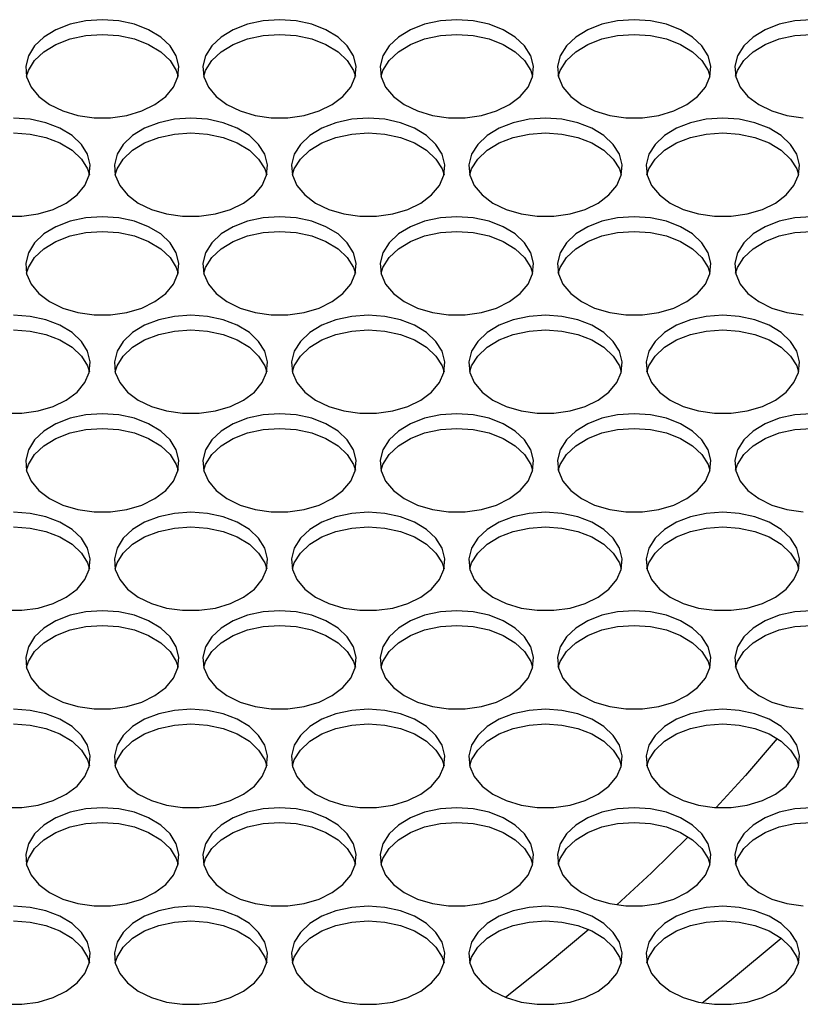
# Model space of a CAD drawing. Units: millimetres. Extents: x -1036 to 1910, y -1682 to 987.
# Drawn here: x 305 to 387, y -1348 to -1245 of the extents above; entities that cross this region are included whole.
import ezdxf

# ---------------------------------------------------------------- set-up
doc = ezdxf.new("R2010")
doc.units = ezdxf.units.MM

msp = doc.modelspace()

# ---------------------------------------------------------------- linework, layer by layer
at = {"color": 7, "linetype": 'Continuous', "lineweight": 25, "flags": 128}
for points in [[(313.73, -1245.21), (312.01, -1245.33), (310.37, -1245.68), (308.89, -1246.25), (307.64, -1247.02), (306.66, -1247.94), (306.02, -1248.97), (305.74, -1250.06), (305.84, -1251.17), (306.3, -1252.24), (307.11, -1253.22), (308.23, -1254.06), (309.61, -1254.73), (311.18, -1255.2), (312.87, -1255.44), (314.6, -1255.44), (316.29, -1255.2), (317.86, -1254.73), (319.23, -1254.06), (320.35, -1253.22), (321.16, -1252.24), (321.63, -1251.17), (321.72, -1250.06), (321.44, -1248.97), (320.8, -1247.94), (319.83, -1247.02), (318.57, -1246.25), (317.09, -1245.68), (315.45, -1245.33), (313.73, -1245.21)], [(332.23, -1245.21), (330.51, -1245.33), (328.87, -1245.68), (327.39, -1246.25), (326.14, -1247.02), (325.16, -1247.94), (324.52, -1248.97), (324.24, -1250.06), (324.34, -1251.17), (324.8, -1252.24), (325.61, -1253.22), (326.73, -1254.06), (328.11, -1254.73), (329.68, -1255.2), (331.37, -1255.44), (333.1, -1255.44), (334.79, -1255.2), (336.36, -1254.73), (337.73, -1254.06), (338.85, -1253.22), (339.66, -1252.24), (340.13, -1251.17), (340.22, -1250.06), (339.94, -1248.97), (339.3, -1247.94), (338.33, -1247.02), (337.07, -1246.25), (335.59, -1245.68), (333.95, -1245.33), (332.23, -1245.21)], [(350.73, -1245.21), (349.01, -1245.33), (347.37, -1245.68), (345.89, -1246.25), (344.64, -1247.02), (343.66, -1247.94), (343.02, -1248.97), (342.74, -1250.06), (342.84, -1251.17), (343.3, -1252.24), (344.11, -1253.22), (345.23, -1254.06), (346.61, -1254.73), (348.18, -1255.2), (349.87, -1255.44), (351.6, -1255.44), (353.29, -1255.2), (354.86, -1254.73), (356.23, -1254.06), (357.35, -1253.22), (358.16, -1252.24), (358.63, -1251.17), (358.72, -1250.06), (358.44, -1248.97), (357.8, -1247.94), (356.83, -1247.02), (355.57, -1246.25), (354.09, -1245.68), (352.45, -1245.33), (350.73, -1245.21)], [(369.23, -1245.21), (367.51, -1245.33), (365.87, -1245.68), (364.39, -1246.25), (363.14, -1247.02), (362.16, -1247.94), (361.52, -1248.97), (361.24, -1250.06), (361.34, -1251.17), (361.8, -1252.24), (362.61, -1253.22), (363.73, -1254.06), (365.11, -1254.73), (366.68, -1255.2), (368.37, -1255.44), (370.1, -1255.44), (371.79, -1255.2), (373.36, -1254.73), (374.73, -1254.06), (375.85, -1253.22), (376.66, -1252.24), (377.13, -1251.17), (377.22, -1250.06), (376.94, -1248.97), (376.3, -1247.94), (375.33, -1247.02), (374.07, -1246.25), (372.59, -1245.68), (370.95, -1245.33), (369.23, -1245.21)], [(387.73, -1245.21), (386.01, -1245.33), (384.37, -1245.68), (382.89, -1246.25), (381.64, -1247.02), (380.66, -1247.94), (380.02, -1248.97), (379.74, -1250.06), (379.84, -1251.17), (380.3, -1252.24), (381.11, -1253.22), (382.23, -1254.06), (383.61, -1254.73), (385.18, -1255.2), (386.87, -1255.44)], [(305.82, -1251.11), (306.02, -1250.5), (306.66, -1249.47), (307.64, -1248.55), (308.89, -1247.79), (310.37, -1247.22), (312.01, -1246.86), (313.73, -1246.74)], [(313.73, -1246.74), (315.45, -1246.86), (317.09, -1247.22), (318.57, -1247.79), (319.83, -1248.55), (320.8, -1249.47), (321.44, -1250.5), (321.64, -1251.11)], [(324.32, -1251.11), (324.52, -1250.5), (325.16, -1249.47), (326.14, -1248.55), (327.39, -1247.79), (328.87, -1247.22), (330.51, -1246.86), (332.23, -1246.74)], [(332.23, -1246.74), (333.95, -1246.86), (335.59, -1247.22), (337.07, -1247.79), (338.33, -1248.55), (339.3, -1249.47), (339.94, -1250.5), (340.14, -1251.11)], [(342.82, -1251.11), (343.02, -1250.5), (343.66, -1249.47), (344.64, -1248.55), (345.89, -1247.79), (347.37, -1247.22), (349.01, -1246.86), (350.73, -1246.74)], [(350.73, -1246.74), (352.45, -1246.86), (354.09, -1247.22), (355.57, -1247.79), (356.83, -1248.55), (357.8, -1249.47), (358.44, -1250.5), (358.64, -1251.11)], [(361.32, -1251.11), (361.52, -1250.5), (362.16, -1249.47), (363.14, -1248.55), (364.39, -1247.79), (365.87, -1247.22), (367.51, -1246.86), (369.23, -1246.74)], [(369.23, -1246.74), (370.95, -1246.86), (372.59, -1247.22), (374.07, -1247.79), (375.33, -1248.55), (376.3, -1249.47), (376.94, -1250.5), (377.14, -1251.11)], [(379.82, -1251.11), (380.02, -1250.5), (380.66, -1249.47), (381.64, -1248.55), (382.89, -1247.79), (384.37, -1247.22), (386.01, -1246.86), (387.73, -1246.74)], [(303.62, -1265.71), (305.35, -1265.71), (307.04, -1265.47), (308.61, -1265.01), (309.98, -1264.34), (311.1, -1263.49), (311.91, -1262.51), (312.38, -1261.44), (312.47, -1260.33), (312.19, -1259.24), (311.55, -1258.21), (310.58, -1257.29), (309.32, -1256.53), (307.84, -1255.96), (306.2, -1255.6), (304.48, -1255.48)], [(322.98, -1255.48), (321.26, -1255.6), (319.62, -1255.96), (318.14, -1256.53), (316.89, -1257.29), (315.91, -1258.21), (315.27, -1259.24), (314.99, -1260.33), (315.09, -1261.44), (315.55, -1262.51), (316.36, -1263.49), (317.48, -1264.34), (318.86, -1265.01), (320.43, -1265.47), (322.12, -1265.71), (323.85, -1265.71), (325.54, -1265.47), (327.11, -1265.01), (328.48, -1264.34), (329.6, -1263.49), (330.41, -1262.51), (330.88, -1261.44), (330.97, -1260.33), (330.69, -1259.24), (330.05, -1258.21), (329.08, -1257.29), (327.82, -1256.53), (326.34, -1255.96), (324.7, -1255.6), (322.98, -1255.48)], [(341.48, -1255.48), (339.76, -1255.6), (338.12, -1255.96), (336.64, -1256.53), (335.39, -1257.29), (334.41, -1258.21), (333.77, -1259.24), (333.49, -1260.33), (333.59, -1261.44), (334.05, -1262.51), (334.86, -1263.49), (335.98, -1264.34), (337.36, -1265.01), (338.93, -1265.47), (340.62, -1265.71), (342.35, -1265.71), (344.04, -1265.47), (345.61, -1265.01), (346.98, -1264.34), (348.1, -1263.49), (348.91, -1262.51), (349.38, -1261.44), (349.47, -1260.33), (349.19, -1259.24), (348.55, -1258.21), (347.58, -1257.29), (346.32, -1256.53), (344.84, -1255.96), (343.2, -1255.6), (341.48, -1255.48)], [(359.98, -1255.48), (358.26, -1255.6), (356.62, -1255.96), (355.14, -1256.53), (353.89, -1257.29), (352.91, -1258.21), (352.27, -1259.24), (351.99, -1260.33), (352.09, -1261.44), (352.55, -1262.51), (353.36, -1263.49), (354.48, -1264.34), (355.86, -1265.01), (357.43, -1265.47), (359.12, -1265.71), (360.85, -1265.71), (362.54, -1265.47), (364.11, -1265.01), (365.48, -1264.34), (366.6, -1263.49), (367.41, -1262.51), (367.88, -1261.44), (367.97, -1260.33), (367.69, -1259.24), (367.05, -1258.21), (366.08, -1257.29), (364.82, -1256.53), (363.34, -1255.96), (361.7, -1255.6), (359.98, -1255.48)], [(378.48, -1255.48), (376.76, -1255.6), (375.12, -1255.96), (373.64, -1256.53), (372.39, -1257.29), (371.41, -1258.21), (370.77, -1259.24), (370.49, -1260.33), (370.59, -1261.44), (371.05, -1262.51), (371.86, -1263.49), (372.98, -1264.34), (374.36, -1265.01), (375.93, -1265.47), (377.62, -1265.71), (379.35, -1265.71), (381.04, -1265.47), (382.61, -1265.01), (383.98, -1264.34), (385.1, -1263.49), (385.91, -1262.51), (386.38, -1261.44), (386.47, -1260.33), (386.19, -1259.24), (385.55, -1258.21), (384.58, -1257.29), (383.32, -1256.53), (381.84, -1255.96), (380.2, -1255.6), (378.48, -1255.48)], [(304.48, -1257.02), (306.2, -1257.14), (307.84, -1257.49), (309.32, -1258.06), (310.58, -1258.83), (311.55, -1259.74), (312.19, -1260.77), (312.39, -1261.38)], [(315.07, -1261.38), (315.27, -1260.77), (315.91, -1259.74), (316.89, -1258.83), (318.14, -1258.06), (319.62, -1257.49), (321.26, -1257.14), (322.98, -1257.02)], [(322.98, -1257.02), (324.7, -1257.14), (326.34, -1257.49), (327.82, -1258.06), (329.08, -1258.83), (330.05, -1259.74), (330.69, -1260.77), (330.89, -1261.38)], [(333.57, -1261.38), (333.77, -1260.77), (334.41, -1259.74), (335.39, -1258.83), (336.64, -1258.06), (338.12, -1257.49), (339.76, -1257.14), (341.48, -1257.02)], [(341.48, -1257.02), (343.2, -1257.14), (344.84, -1257.49), (346.32, -1258.06), (347.58, -1258.83), (348.55, -1259.74), (349.19, -1260.77), (349.39, -1261.38)], [(352.07, -1261.38), (352.27, -1260.77), (352.91, -1259.74), (353.89, -1258.83), (355.14, -1258.06), (356.62, -1257.49), (358.26, -1257.14), (359.98, -1257.02)], [(359.98, -1257.02), (361.7, -1257.14), (363.34, -1257.49), (364.82, -1258.06), (366.08, -1258.83), (367.05, -1259.74), (367.69, -1260.77), (367.89, -1261.38)], [(370.57, -1261.38), (370.77, -1260.77), (371.41, -1259.74), (372.39, -1258.83), (373.64, -1258.06), (375.12, -1257.49), (376.76, -1257.14), (378.48, -1257.02)], [(378.48, -1257.02), (380.2, -1257.14), (381.84, -1257.49), (383.32, -1258.06), (384.58, -1258.83), (385.55, -1259.74), (386.19, -1260.77), (386.39, -1261.38)], [(313.73, -1265.76), (312.01, -1265.88), (310.37, -1266.23), (308.89, -1266.8), (307.64, -1267.56), (306.66, -1268.48), (306.02, -1269.51), (305.74, -1270.61), (305.84, -1271.72), (306.3, -1272.79), (307.11, -1273.77), (308.23, -1274.61), (309.61, -1275.28), (311.18, -1275.75), (312.87, -1275.99), (314.6, -1275.99), (316.29, -1275.75), (317.86, -1275.28), (319.23, -1274.61), (320.35, -1273.77), (321.16, -1272.79), (321.63, -1271.72), (321.72, -1270.61), (321.44, -1269.51), (320.8, -1268.48), (319.83, -1267.56), (318.57, -1266.8), (317.09, -1266.23), (315.45, -1265.88), (313.73, -1265.76)], [(332.23, -1265.76), (330.51, -1265.88), (328.87, -1266.23), (327.39, -1266.8), (326.14, -1267.56), (325.16, -1268.48), (324.52, -1269.51), (324.24, -1270.61), (324.34, -1271.72), (324.8, -1272.79), (325.61, -1273.77), (326.73, -1274.61), (328.11, -1275.28), (329.68, -1275.75), (331.37, -1275.99), (333.1, -1275.99), (334.79, -1275.75), (336.36, -1275.28), (337.73, -1274.61), (338.85, -1273.77), (339.66, -1272.79), (340.13, -1271.72), (340.22, -1270.61), (339.94, -1269.51), (339.3, -1268.48), (338.33, -1267.56), (337.07, -1266.8), (335.59, -1266.23), (333.95, -1265.88), (332.23, -1265.76)], [(350.73, -1265.76), (349.01, -1265.88), (347.37, -1266.23), (345.89, -1266.8), (344.64, -1267.56), (343.66, -1268.48), (343.02, -1269.51), (342.74, -1270.61), (342.84, -1271.72), (343.3, -1272.79), (344.11, -1273.77), (345.23, -1274.61), (346.61, -1275.28), (348.18, -1275.75), (349.87, -1275.99), (351.6, -1275.99), (353.29, -1275.75), (354.86, -1275.28), (356.23, -1274.61), (357.35, -1273.77), (358.16, -1272.79), (358.63, -1271.72), (358.72, -1270.61), (358.44, -1269.51), (357.8, -1268.48), (356.83, -1267.56), (355.57, -1266.8), (354.09, -1266.23), (352.45, -1265.88), (350.73, -1265.76)], [(369.23, -1265.76), (367.51, -1265.88), (365.87, -1266.23), (364.39, -1266.8), (363.14, -1267.56), (362.16, -1268.48), (361.52, -1269.51), (361.24, -1270.61), (361.34, -1271.72), (361.8, -1272.79), (362.61, -1273.77), (363.73, -1274.61), (365.11, -1275.28), (366.68, -1275.75), (368.37, -1275.99), (370.1, -1275.99), (371.79, -1275.75), (373.36, -1275.28), (374.73, -1274.61), (375.85, -1273.77), (376.66, -1272.79), (377.13, -1271.72), (377.22, -1270.61), (376.94, -1269.51), (376.3, -1268.48), (375.33, -1267.56), (374.07, -1266.8), (372.59, -1266.23), (370.95, -1265.88), (369.23, -1265.76)], [(387.73, -1265.76), (386.01, -1265.88), (384.37, -1266.23), (382.89, -1266.8), (381.64, -1267.56), (380.66, -1268.48), (380.02, -1269.51), (379.74, -1270.61), (379.84, -1271.72), (380.3, -1272.79), (381.11, -1273.77), (382.23, -1274.61), (383.61, -1275.28), (385.18, -1275.75), (386.87, -1275.99)], [(305.82, -1271.65), (306.02, -1271.05), (306.66, -1270.02), (307.64, -1269.1), (308.89, -1268.34), (310.37, -1267.76), (312.01, -1267.41), (313.73, -1267.29)], [(313.73, -1267.29), (315.45, -1267.41), (317.09, -1267.76), (318.57, -1268.34), (319.83, -1269.1), (320.8, -1270.02), (321.44, -1271.05), (321.64, -1271.65)], [(324.32, -1271.65), (324.52, -1271.05), (325.16, -1270.02), (326.14, -1269.1), (327.39, -1268.34), (328.87, -1267.76), (330.51, -1267.41), (332.23, -1267.29)], [(332.23, -1267.29), (333.95, -1267.41), (335.59, -1267.76), (337.07, -1268.34), (338.33, -1269.1), (339.3, -1270.02), (339.94, -1271.05), (340.14, -1271.65)], [(342.82, -1271.65), (343.02, -1271.05), (343.66, -1270.02), (344.64, -1269.1), (345.89, -1268.34), (347.37, -1267.76), (349.01, -1267.41), (350.73, -1267.29)], [(350.73, -1267.29), (352.45, -1267.41), (354.09, -1267.76), (355.57, -1268.34), (356.83, -1269.1), (357.8, -1270.02), (358.44, -1271.05), (358.64, -1271.65)], [(361.32, -1271.65), (361.52, -1271.05), (362.16, -1270.02), (363.14, -1269.1), (364.39, -1268.34), (365.87, -1267.76), (367.51, -1267.41), (369.23, -1267.29)], [(369.23, -1267.29), (370.95, -1267.41), (372.59, -1267.76), (374.07, -1268.34), (375.33, -1269.1), (376.3, -1270.02), (376.94, -1271.05), (377.14, -1271.65)], [(379.82, -1271.65), (380.02, -1271.05), (380.66, -1270.02), (381.64, -1269.1), (382.89, -1268.34), (384.37, -1267.76), (386.01, -1267.41), (387.73, -1267.29)], [(303.62, -1286.26), (305.35, -1286.26), (307.04, -1286.02), (308.61, -1285.56), (309.98, -1284.88), (311.1, -1284.04), (311.91, -1283.06), (312.38, -1281.99), (312.47, -1280.88), (312.19, -1279.79), (311.55, -1278.76), (310.58, -1277.84), (309.32, -1277.08), (307.84, -1276.5), (306.2, -1276.15), (304.48, -1276.03)], [(322.98, -1276.03), (321.26, -1276.15), (319.62, -1276.5), (318.14, -1277.08), (316.89, -1277.84), (315.91, -1278.76), (315.27, -1279.79), (314.99, -1280.88), (315.09, -1281.99), (315.55, -1283.06), (316.36, -1284.04), (317.48, -1284.88), (318.86, -1285.56), (320.43, -1286.02), (322.12, -1286.26), (323.85, -1286.26), (325.54, -1286.02), (327.11, -1285.56), (328.48, -1284.88), (329.6, -1284.04), (330.41, -1283.06), (330.88, -1281.99), (330.97, -1280.88), (330.69, -1279.79), (330.05, -1278.76), (329.08, -1277.84), (327.82, -1277.08), (326.34, -1276.5), (324.7, -1276.15), (322.98, -1276.03)], [(341.48, -1276.03), (339.76, -1276.15), (338.12, -1276.5), (336.64, -1277.08), (335.39, -1277.84), (334.41, -1278.76), (333.77, -1279.79), (333.49, -1280.88), (333.59, -1281.99), (334.05, -1283.06), (334.86, -1284.04), (335.98, -1284.88), (337.36, -1285.56), (338.93, -1286.02), (340.62, -1286.26), (342.35, -1286.26), (344.04, -1286.02), (345.61, -1285.56), (346.98, -1284.88), (348.1, -1284.04), (348.91, -1283.06), (349.38, -1281.99), (349.47, -1280.88), (349.19, -1279.79), (348.55, -1278.76), (347.58, -1277.84), (346.32, -1277.08), (344.84, -1276.5), (343.2, -1276.15), (341.48, -1276.03)], [(359.98, -1276.03), (358.26, -1276.15), (356.62, -1276.5), (355.14, -1277.08), (353.89, -1277.84), (352.91, -1278.76), (352.27, -1279.79), (351.99, -1280.88), (352.09, -1281.99), (352.55, -1283.06), (353.36, -1284.04), (354.48, -1284.88), (355.86, -1285.56), (357.43, -1286.02), (359.12, -1286.26), (360.85, -1286.26), (362.54, -1286.02), (364.11, -1285.56), (365.48, -1284.88), (366.6, -1284.04), (367.41, -1283.06), (367.88, -1281.99), (367.97, -1280.88), (367.69, -1279.79), (367.05, -1278.76), (366.08, -1277.84), (364.82, -1277.08), (363.34, -1276.5), (361.7, -1276.15), (359.98, -1276.03)], [(378.48, -1276.03), (376.76, -1276.15), (375.12, -1276.5), (373.64, -1277.08), (372.39, -1277.84), (371.41, -1278.76), (370.77, -1279.79), (370.49, -1280.88), (370.59, -1281.99), (371.05, -1283.06), (371.86, -1284.04), (372.98, -1284.88), (374.36, -1285.56), (375.93, -1286.02), (377.62, -1286.26), (379.35, -1286.26), (381.04, -1286.02), (382.61, -1285.56), (383.98, -1284.88), (385.1, -1284.04), (385.91, -1283.06), (386.38, -1281.99), (386.47, -1280.88), (386.19, -1279.79), (385.55, -1278.76), (384.58, -1277.84), (383.32, -1277.08), (381.84, -1276.5), (380.2, -1276.15), (378.48, -1276.03)], [(304.48, -1277.56), (306.2, -1277.68), (307.84, -1278.04), (309.32, -1278.61), (310.58, -1279.37), (311.55, -1280.29), (312.19, -1281.32), (312.39, -1281.93)], [(315.07, -1281.93), (315.27, -1281.32), (315.91, -1280.29), (316.89, -1279.37), (318.14, -1278.61), (319.62, -1278.04), (321.26, -1277.68), (322.98, -1277.56)], [(322.98, -1277.56), (324.7, -1277.68), (326.34, -1278.04), (327.82, -1278.61), (329.08, -1279.37), (330.05, -1280.29), (330.69, -1281.32), (330.89, -1281.93)], [(333.57, -1281.93), (333.77, -1281.32), (334.41, -1280.29), (335.39, -1279.37), (336.64, -1278.61), (338.12, -1278.04), (339.76, -1277.68), (341.48, -1277.56)], [(341.48, -1277.56), (343.2, -1277.68), (344.84, -1278.04), (346.32, -1278.61), (347.58, -1279.37), (348.55, -1280.29), (349.19, -1281.32), (349.39, -1281.93)], [(352.07, -1281.93), (352.27, -1281.32), (352.91, -1280.29), (353.89, -1279.37), (355.14, -1278.61), (356.62, -1278.04), (358.26, -1277.68), (359.98, -1277.56)], [(359.98, -1277.56), (361.7, -1277.68), (363.34, -1278.04), (364.82, -1278.61), (366.08, -1279.37), (367.05, -1280.29), (367.69, -1281.32), (367.89, -1281.93)], [(370.57, -1281.93), (370.77, -1281.32), (371.41, -1280.29), (372.39, -1279.37), (373.64, -1278.61), (375.12, -1278.04), (376.76, -1277.68), (378.48, -1277.56)], [(378.48, -1277.56), (380.2, -1277.68), (381.84, -1278.04), (383.32, -1278.61), (384.58, -1279.37), (385.55, -1280.29), (386.19, -1281.32), (386.39, -1281.93)], [(313.73, -1286.3), (312.01, -1286.42), (310.37, -1286.78), (308.89, -1287.35), (307.64, -1288.11), (306.66, -1289.03), (306.02, -1290.06), (305.74, -1291.16), (305.84, -1292.26), (306.3, -1293.33), (307.11, -1294.31), (308.23, -1295.16), (309.61, -1295.83), (311.18, -1296.3), (312.87, -1296.53), (314.6, -1296.53), (316.29, -1296.3), (317.86, -1295.83), (319.23, -1295.16), (320.35, -1294.31), (321.16, -1293.33), (321.63, -1292.26), (321.72, -1291.16), (321.44, -1290.06), (320.8, -1289.03), (319.83, -1288.11), (318.57, -1287.35), (317.09, -1286.78), (315.45, -1286.42), (313.73, -1286.3)], [(332.23, -1286.3), (330.51, -1286.42), (328.87, -1286.78), (327.39, -1287.35), (326.14, -1288.11), (325.16, -1289.03), (324.52, -1290.06), (324.24, -1291.16), (324.34, -1292.26), (324.8, -1293.33), (325.61, -1294.31), (326.73, -1295.16), (328.11, -1295.83), (329.68, -1296.3), (331.37, -1296.53), (333.1, -1296.53), (334.79, -1296.3), (336.36, -1295.83), (337.73, -1295.16), (338.85, -1294.31), (339.66, -1293.33), (340.13, -1292.26), (340.22, -1291.16), (339.94, -1290.06), (339.3, -1289.03), (338.33, -1288.11), (337.07, -1287.35), (335.59, -1286.78), (333.95, -1286.42), (332.23, -1286.3)], [(350.73, -1286.3), (349.01, -1286.42), (347.37, -1286.78), (345.89, -1287.35), (344.64, -1288.11), (343.66, -1289.03), (343.02, -1290.06), (342.74, -1291.16), (342.84, -1292.26), (343.3, -1293.33), (344.11, -1294.31), (345.23, -1295.16), (346.61, -1295.83), (348.18, -1296.3), (349.87, -1296.53), (351.6, -1296.53), (353.29, -1296.3), (354.86, -1295.83), (356.23, -1295.16), (357.35, -1294.31), (358.16, -1293.33), (358.63, -1292.26), (358.72, -1291.16), (358.44, -1290.06), (357.8, -1289.03), (356.83, -1288.11), (355.57, -1287.35), (354.09, -1286.78), (352.45, -1286.42), (350.73, -1286.3)], [(369.23, -1286.3), (367.51, -1286.42), (365.87, -1286.78), (364.39, -1287.35), (363.14, -1288.11), (362.16, -1289.03), (361.52, -1290.06), (361.24, -1291.16), (361.34, -1292.26), (361.8, -1293.33), (362.61, -1294.31), (363.73, -1295.16), (365.11, -1295.83), (366.68, -1296.3), (368.37, -1296.53), (370.1, -1296.53), (371.79, -1296.3), (373.36, -1295.83), (374.73, -1295.16), (375.85, -1294.31), (376.66, -1293.33), (377.13, -1292.26), (377.22, -1291.16), (376.94, -1290.06), (376.3, -1289.03), (375.33, -1288.11), (374.07, -1287.35), (372.59, -1286.78), (370.95, -1286.42), (369.23, -1286.3)], [(387.73, -1286.3), (386.01, -1286.42), (384.37, -1286.78), (382.89, -1287.35), (381.64, -1288.11), (380.66, -1289.03), (380.02, -1290.06), (379.74, -1291.16), (379.84, -1292.26), (380.3, -1293.33), (381.11, -1294.31), (382.23, -1295.16), (383.61, -1295.83), (385.18, -1296.3), (386.87, -1296.53)], [(305.82, -1292.2), (306.02, -1291.6), (306.66, -1290.57), (307.64, -1289.65), (308.89, -1288.88), (310.37, -1288.31), (312.01, -1287.96), (313.73, -1287.84)], [(313.73, -1287.84), (315.45, -1287.96), (317.09, -1288.31), (318.57, -1288.88), (319.83, -1289.65), (320.8, -1290.57), (321.44, -1291.6), (321.64, -1292.2)], [(324.32, -1292.2), (324.52, -1291.6), (325.16, -1290.57), (326.14, -1289.65), (327.39, -1288.88), (328.87, -1288.31), (330.51, -1287.96), (332.23, -1287.84)], [(332.23, -1287.84), (333.95, -1287.96), (335.59, -1288.31), (337.07, -1288.88), (338.33, -1289.65), (339.3, -1290.57), (339.94, -1291.6), (340.14, -1292.2)], [(342.82, -1292.2), (343.02, -1291.6), (343.66, -1290.57), (344.64, -1289.65), (345.89, -1288.88), (347.37, -1288.31), (349.01, -1287.96), (350.73, -1287.84)], [(350.73, -1287.84), (352.45, -1287.96), (354.09, -1288.31), (355.57, -1288.88), (356.83, -1289.65), (357.8, -1290.57), (358.44, -1291.6), (358.64, -1292.2)], [(361.32, -1292.2), (361.52, -1291.6), (362.16, -1290.57), (363.14, -1289.65), (364.39, -1288.88), (365.87, -1288.31), (367.51, -1287.96), (369.23, -1287.84)], [(369.23, -1287.84), (370.95, -1287.96), (372.59, -1288.31), (374.07, -1288.88), (375.33, -1289.65), (376.3, -1290.57), (376.94, -1291.6), (377.14, -1292.2)], [(379.82, -1292.2), (380.02, -1291.6), (380.66, -1290.57), (381.64, -1289.65), (382.89, -1288.88), (384.37, -1288.31), (386.01, -1287.96), (387.73, -1287.84)], [(303.62, -1306.81), (305.35, -1306.81), (307.04, -1306.57), (308.61, -1306.1), (309.98, -1305.43), (311.1, -1304.59), (311.91, -1303.61), (312.38, -1302.54), (312.47, -1301.43), (312.19, -1300.34), (311.55, -1299.3), (310.58, -1298.39), (309.32, -1297.62), (307.84, -1297.05), (306.2, -1296.7), (304.48, -1296.58)], [(322.98, -1296.58), (321.26, -1296.7), (319.62, -1297.05), (318.14, -1297.62), (316.89, -1298.39), (315.91, -1299.3), (315.27, -1300.34), (314.99, -1301.43), (315.09, -1302.54), (315.55, -1303.61), (316.36, -1304.59), (317.48, -1305.43), (318.86, -1306.1), (320.43, -1306.57), (322.12, -1306.81), (323.85, -1306.81), (325.54, -1306.57), (327.11, -1306.1), (328.48, -1305.43), (329.6, -1304.59), (330.41, -1303.61), (330.88, -1302.54), (330.97, -1301.43), (330.69, -1300.34), (330.05, -1299.3), (329.08, -1298.39), (327.82, -1297.62), (326.34, -1297.05), (324.7, -1296.7), (322.98, -1296.58)], [(341.48, -1296.58), (339.76, -1296.7), (338.12, -1297.05), (336.64, -1297.62), (335.39, -1298.39), (334.41, -1299.3), (333.77, -1300.34), (333.49, -1301.43), (333.59, -1302.54), (334.05, -1303.61), (334.86, -1304.59), (335.98, -1305.43), (337.36, -1306.1), (338.93, -1306.57), (340.62, -1306.81), (342.35, -1306.81), (344.04, -1306.57), (345.61, -1306.1), (346.98, -1305.43), (348.1, -1304.59), (348.91, -1303.61), (349.38, -1302.54), (349.47, -1301.43), (349.19, -1300.34), (348.55, -1299.3), (347.58, -1298.39), (346.32, -1297.62), (344.84, -1297.05), (343.2, -1296.7), (341.48, -1296.58)], [(359.98, -1296.58), (358.26, -1296.7), (356.62, -1297.05), (355.14, -1297.62), (353.89, -1298.39), (352.91, -1299.3), (352.27, -1300.34), (351.99, -1301.43), (352.09, -1302.54), (352.55, -1303.61), (353.36, -1304.59), (354.48, -1305.43), (355.86, -1306.1), (357.43, -1306.57), (359.12, -1306.81), (360.85, -1306.81), (362.54, -1306.57), (364.11, -1306.1), (365.48, -1305.43), (366.6, -1304.59), (367.41, -1303.61), (367.88, -1302.54), (367.97, -1301.43), (367.69, -1300.34), (367.05, -1299.3), (366.08, -1298.39), (364.82, -1297.62), (363.34, -1297.05), (361.7, -1296.7), (359.98, -1296.58)], [(378.48, -1296.58), (376.76, -1296.7), (375.12, -1297.05), (373.64, -1297.62), (372.39, -1298.39), (371.41, -1299.3), (370.77, -1300.34), (370.49, -1301.43), (370.59, -1302.54), (371.05, -1303.61), (371.86, -1304.59), (372.98, -1305.43), (374.36, -1306.1), (375.93, -1306.57), (377.62, -1306.81), (379.35, -1306.81), (381.04, -1306.57), (382.61, -1306.1), (383.98, -1305.43), (385.1, -1304.59), (385.91, -1303.61), (386.38, -1302.54), (386.47, -1301.43), (386.19, -1300.34), (385.55, -1299.3), (384.58, -1298.39), (383.32, -1297.62), (381.84, -1297.05), (380.2, -1296.7), (378.48, -1296.58)], [(304.48, -1298.11), (306.2, -1298.23), (307.84, -1298.59), (309.32, -1299.16), (310.58, -1299.92), (311.55, -1300.84), (312.19, -1301.87), (312.39, -1302.48)], [(315.07, -1302.48), (315.27, -1301.87), (315.91, -1300.84), (316.89, -1299.92), (318.14, -1299.16), (319.62, -1298.59), (321.26, -1298.23), (322.98, -1298.11)], [(322.98, -1298.11), (324.7, -1298.23), (326.34, -1298.59), (327.82, -1299.16), (329.08, -1299.92), (330.05, -1300.84), (330.69, -1301.87), (330.89, -1302.48)], [(333.57, -1302.48), (333.77, -1301.87), (334.41, -1300.84), (335.39, -1299.92), (336.64, -1299.16), (338.12, -1298.59), (339.76, -1298.23), (341.48, -1298.11)], [(341.48, -1298.11), (343.2, -1298.23), (344.84, -1298.59), (346.32, -1299.16), (347.58, -1299.92), (348.55, -1300.84), (349.19, -1301.87), (349.39, -1302.48)], [(352.07, -1302.48), (352.27, -1301.87), (352.91, -1300.84), (353.89, -1299.92), (355.14, -1299.16), (356.62, -1298.59), (358.26, -1298.23), (359.98, -1298.11)], [(359.98, -1298.11), (361.7, -1298.23), (363.34, -1298.59), (364.82, -1299.16), (366.08, -1299.92), (367.05, -1300.84), (367.69, -1301.87), (367.89, -1302.48)], [(370.57, -1302.48), (370.77, -1301.87), (371.41, -1300.84), (372.39, -1299.92), (373.64, -1299.16), (375.12, -1298.59), (376.76, -1298.23), (378.48, -1298.11)], [(378.48, -1298.11), (380.2, -1298.23), (381.84, -1298.59), (383.32, -1299.16), (384.58, -1299.92), (385.55, -1300.84), (386.19, -1301.87), (386.39, -1302.48)], [(313.73, -1306.85), (312.01, -1306.97), (310.37, -1307.33), (308.89, -1307.9), (307.64, -1308.66), (306.66, -1309.58), (306.02, -1310.61), (305.74, -1311.7), (305.84, -1312.81), (306.3, -1313.88), (307.11, -1314.86), (308.23, -1315.71), (309.61, -1316.38), (311.18, -1316.84), (312.87, -1317.08), (314.6, -1317.08), (316.29, -1316.84), (317.86, -1316.38), (319.23, -1315.71), (320.35, -1314.86), (321.16, -1313.88), (321.63, -1312.81), (321.72, -1311.7), (321.44, -1310.61), (320.8, -1309.58), (319.83, -1308.66), (318.57, -1307.9), (317.09, -1307.33), (315.45, -1306.97), (313.73, -1306.85)], [(332.23, -1306.85), (330.51, -1306.97), (328.87, -1307.33), (327.39, -1307.9), (326.14, -1308.66), (325.16, -1309.58), (324.52, -1310.61), (324.24, -1311.7), (324.34, -1312.81), (324.8, -1313.88), (325.61, -1314.86), (326.73, -1315.71), (328.11, -1316.38), (329.68, -1316.84), (331.37, -1317.08), (333.1, -1317.08), (334.79, -1316.84), (336.36, -1316.38), (337.73, -1315.71), (338.85, -1314.86), (339.66, -1313.88), (340.13, -1312.81), (340.22, -1311.7), (339.94, -1310.61), (339.3, -1309.58), (338.33, -1308.66), (337.07, -1307.9), (335.59, -1307.33), (333.95, -1306.97), (332.23, -1306.85)], [(350.73, -1306.85), (349.01, -1306.97), (347.37, -1307.33), (345.89, -1307.9), (344.64, -1308.66), (343.66, -1309.58), (343.02, -1310.61), (342.74, -1311.7), (342.84, -1312.81), (343.3, -1313.88), (344.11, -1314.86), (345.23, -1315.71), (346.61, -1316.38), (348.18, -1316.84), (349.87, -1317.08), (351.6, -1317.08), (353.29, -1316.84), (354.86, -1316.38), (356.23, -1315.71), (357.35, -1314.86), (358.16, -1313.88), (358.63, -1312.81), (358.72, -1311.7), (358.44, -1310.61), (357.8, -1309.58), (356.83, -1308.66), (355.57, -1307.9), (354.09, -1307.33), (352.45, -1306.97), (350.73, -1306.85)], [(369.23, -1306.85), (367.51, -1306.97), (365.87, -1307.33), (364.39, -1307.9), (363.14, -1308.66), (362.16, -1309.58), (361.52, -1310.61), (361.24, -1311.7), (361.34, -1312.81), (361.8, -1313.88), (362.61, -1314.86), (363.73, -1315.71), (365.11, -1316.38), (366.68, -1316.84), (368.37, -1317.08), (370.1, -1317.08), (371.79, -1316.84), (373.36, -1316.38), (374.73, -1315.71), (375.85, -1314.86), (376.66, -1313.88), (377.13, -1312.81), (377.22, -1311.7), (376.94, -1310.61), (376.3, -1309.58), (375.33, -1308.66), (374.07, -1307.9), (372.59, -1307.33), (370.95, -1306.97), (369.23, -1306.85)], [(387.73, -1306.85), (386.01, -1306.97), (384.37, -1307.33), (382.89, -1307.9), (381.64, -1308.66), (380.66, -1309.58), (380.02, -1310.61), (379.74, -1311.7), (379.84, -1312.81), (380.3, -1313.88), (381.11, -1314.86), (382.23, -1315.71), (383.61, -1316.38), (385.18, -1316.84), (386.87, -1317.08)], [(305.82, -1312.75), (306.02, -1312.14), (306.66, -1311.11), (307.64, -1310.2), (308.89, -1309.43), (310.37, -1308.86), (312.01, -1308.51), (313.73, -1308.39)], [(313.73, -1308.39), (315.45, -1308.51), (317.09, -1308.86), (318.57, -1309.43), (319.83, -1310.2), (320.8, -1311.11), (321.44, -1312.14), (321.64, -1312.75)], [(324.32, -1312.75), (324.52, -1312.14), (325.16, -1311.11), (326.14, -1310.2), (327.39, -1309.43), (328.87, -1308.86), (330.51, -1308.51), (332.23, -1308.39)], [(332.23, -1308.39), (333.95, -1308.51), (335.59, -1308.86), (337.07, -1309.43), (338.33, -1310.2), (339.3, -1311.11), (339.94, -1312.14), (340.14, -1312.75)], [(342.82, -1312.75), (343.02, -1312.14), (343.66, -1311.11), (344.64, -1310.2), (345.89, -1309.43), (347.37, -1308.86), (349.01, -1308.51), (350.73, -1308.39)], [(350.73, -1308.39), (352.45, -1308.51), (354.09, -1308.86), (355.57, -1309.43), (356.83, -1310.2), (357.8, -1311.11), (358.44, -1312.14), (358.64, -1312.75)], [(361.32, -1312.75), (361.52, -1312.14), (362.16, -1311.11), (363.14, -1310.2), (364.39, -1309.43), (365.87, -1308.86), (367.51, -1308.51), (369.23, -1308.39)], [(369.23, -1308.39), (370.95, -1308.51), (372.59, -1308.86), (374.07, -1309.43), (375.33, -1310.2), (376.3, -1311.11), (376.94, -1312.14), (377.14, -1312.75)], [(379.82, -1312.75), (380.02, -1312.14), (380.66, -1311.11), (381.64, -1310.2), (382.89, -1309.43), (384.37, -1308.86), (386.01, -1308.51), (387.73, -1308.39)], [(303.62, -1327.36), (305.35, -1327.36), (307.04, -1327.12), (308.61, -1326.65), (309.98, -1325.98), (311.1, -1325.14), (311.91, -1324.15), (312.38, -1323.09), (312.47, -1321.98), (312.19, -1320.88), (311.55, -1319.85), (310.58, -1318.93), (309.32, -1318.17), (307.84, -1317.6), (306.2, -1317.25), (304.48, -1317.13)], [(322.98, -1317.13), (321.26, -1317.25), (319.62, -1317.6), (318.14, -1318.17), (316.89, -1318.93), (315.91, -1319.85), (315.27, -1320.88), (314.99, -1321.98), (315.09, -1323.09), (315.55, -1324.15), (316.36, -1325.14), (317.48, -1325.98), (318.86, -1326.65), (320.43, -1327.12), (322.12, -1327.36), (323.85, -1327.36), (325.54, -1327.12), (327.11, -1326.65), (328.48, -1325.98), (329.6, -1325.14), (330.41, -1324.15), (330.88, -1323.09), (330.97, -1321.98), (330.69, -1320.88), (330.05, -1319.85), (329.08, -1318.93), (327.82, -1318.17), (326.34, -1317.6), (324.7, -1317.25), (322.98, -1317.13)], [(341.48, -1317.13), (339.76, -1317.25), (338.12, -1317.6), (336.64, -1318.17), (335.39, -1318.93), (334.41, -1319.85), (333.77, -1320.88), (333.49, -1321.98), (333.59, -1323.09), (334.05, -1324.15), (334.86, -1325.14), (335.98, -1325.98), (337.36, -1326.65), (338.93, -1327.12), (340.62, -1327.36), (342.35, -1327.36), (344.04, -1327.12), (345.61, -1326.65), (346.98, -1325.98), (348.1, -1325.14), (348.91, -1324.15), (349.38, -1323.09), (349.47, -1321.98), (349.19, -1320.88), (348.55, -1319.85), (347.58, -1318.93), (346.32, -1318.17), (344.84, -1317.6), (343.2, -1317.25), (341.48, -1317.13)], [(359.98, -1317.13), (358.26, -1317.25), (356.62, -1317.6), (355.14, -1318.17), (353.89, -1318.93), (352.91, -1319.85), (352.27, -1320.88), (351.99, -1321.98), (352.09, -1323.09), (352.55, -1324.15), (353.36, -1325.14), (354.48, -1325.98), (355.86, -1326.65), (357.43, -1327.12), (359.12, -1327.36), (360.85, -1327.36), (362.54, -1327.12), (364.11, -1326.65), (365.48, -1325.98), (366.6, -1325.14), (367.41, -1324.15), (367.88, -1323.09), (367.97, -1321.98), (367.69, -1320.88), (367.05, -1319.85), (366.08, -1318.93), (364.82, -1318.17), (363.34, -1317.6), (361.7, -1317.25), (359.98, -1317.13)], [(378.48, -1317.13), (376.76, -1317.25), (375.12, -1317.6), (373.64, -1318.17), (372.39, -1318.93), (371.41, -1319.85), (370.77, -1320.88), (370.49, -1321.98), (370.59, -1323.09), (371.05, -1324.15), (371.86, -1325.14), (372.98, -1325.98), (374.36, -1326.65), (375.93, -1327.12), (377.62, -1327.36), (379.35, -1327.36), (381.04, -1327.12), (382.61, -1326.65), (383.98, -1325.98), (385.1, -1325.14), (385.91, -1324.15), (386.38, -1323.09), (386.47, -1321.98), (386.19, -1320.88), (385.55, -1319.85), (384.58, -1318.93), (383.32, -1318.17), (381.84, -1317.6), (380.2, -1317.25), (378.48, -1317.13)], [(304.48, -1318.66), (306.2, -1318.78), (307.84, -1319.13), (309.32, -1319.71), (310.58, -1320.47), (311.55, -1321.39), (312.19, -1322.42), (312.39, -1323.02)], [(315.07, -1323.02), (315.27, -1322.42), (315.91, -1321.39), (316.89, -1320.47), (318.14, -1319.71), (319.62, -1319.13), (321.26, -1318.78), (322.98, -1318.66)], [(322.98, -1318.66), (324.7, -1318.78), (326.34, -1319.13), (327.82, -1319.71), (329.08, -1320.47), (330.05, -1321.39), (330.69, -1322.42), (330.89, -1323.02)], [(333.57, -1323.02), (333.77, -1322.42), (334.41, -1321.39), (335.39, -1320.47), (336.64, -1319.71), (338.12, -1319.13), (339.76, -1318.78), (341.48, -1318.66)], [(341.48, -1318.66), (343.2, -1318.78), (344.84, -1319.13), (346.32, -1319.71), (347.58, -1320.47), (348.55, -1321.39), (349.19, -1322.42), (349.39, -1323.02)], [(352.07, -1323.02), (352.27, -1322.42), (352.91, -1321.39), (353.89, -1320.47), (355.14, -1319.71), (356.62, -1319.13), (358.26, -1318.78), (359.98, -1318.66)], [(359.98, -1318.66), (361.7, -1318.78), (363.34, -1319.13), (364.82, -1319.71), (366.08, -1320.47), (367.05, -1321.39), (367.69, -1322.42), (367.89, -1323.02)], [(370.57, -1323.02), (370.77, -1322.42), (371.41, -1321.39), (372.39, -1320.47), (373.64, -1319.71), (375.12, -1319.13), (376.76, -1318.78), (378.48, -1318.66)], [(378.48, -1318.66), (380.2, -1318.78), (381.84, -1319.13), (383.32, -1319.71), (384.58, -1320.47), (385.55, -1321.39), (386.19, -1322.42), (386.39, -1323.02)], [(384.16, -1320.17), (380.85, -1324.03), (377.8, -1327.37)], [(313.73, -1327.4), (312.01, -1327.52), (310.37, -1327.87), (308.89, -1328.45), (307.64, -1329.21), (306.66, -1330.13), (306.02, -1331.16), (305.74, -1332.25), (305.84, -1333.36), (306.3, -1334.43), (307.11, -1335.41), (308.23, -1336.25), (309.61, -1336.93), (311.18, -1337.39), (312.87, -1337.63), (314.6, -1337.63), (316.29, -1337.39), (317.86, -1336.93), (319.23, -1336.25), (320.35, -1335.41), (321.16, -1334.43), (321.63, -1333.36), (321.72, -1332.25), (321.44, -1331.16), (320.8, -1330.13), (319.83, -1329.21), (318.57, -1328.45), (317.09, -1327.87), (315.45, -1327.52), (313.73, -1327.4)], [(332.23, -1327.4), (330.51, -1327.52), (328.87, -1327.87), (327.39, -1328.45), (326.14, -1329.21), (325.16, -1330.13), (324.52, -1331.16), (324.24, -1332.25), (324.34, -1333.36), (324.8, -1334.43), (325.61, -1335.41), (326.73, -1336.25), (328.11, -1336.93), (329.68, -1337.39), (331.37, -1337.63), (333.1, -1337.63), (334.79, -1337.39), (336.36, -1336.93), (337.73, -1336.25), (338.85, -1335.41), (339.66, -1334.43), (340.13, -1333.36), (340.22, -1332.25), (339.94, -1331.16), (339.3, -1330.13), (338.33, -1329.21), (337.07, -1328.45), (335.59, -1327.87), (333.95, -1327.52), (332.23, -1327.4)], [(350.73, -1327.4), (349.01, -1327.52), (347.37, -1327.87), (345.89, -1328.45), (344.64, -1329.21), (343.66, -1330.13), (343.02, -1331.16), (342.74, -1332.25), (342.84, -1333.36), (343.3, -1334.43), (344.11, -1335.41), (345.23, -1336.25), (346.61, -1336.93), (348.18, -1337.39), (349.87, -1337.63), (351.6, -1337.63), (353.29, -1337.39), (354.86, -1336.93), (356.23, -1336.25), (357.35, -1335.41), (358.16, -1334.43), (358.63, -1333.36), (358.72, -1332.25), (358.44, -1331.16), (357.8, -1330.13), (356.83, -1329.21), (355.57, -1328.45), (354.09, -1327.87), (352.45, -1327.52), (350.73, -1327.4)], [(369.23, -1327.4), (367.51, -1327.52), (365.87, -1327.87), (364.39, -1328.45), (363.14, -1329.21), (362.16, -1330.13), (361.52, -1331.16), (361.24, -1332.25), (361.34, -1333.36), (361.8, -1334.43), (362.61, -1335.41), (363.73, -1336.25), (365.11, -1336.93), (366.68, -1337.39), (368.37, -1337.63), (370.1, -1337.63), (371.79, -1337.39), (373.36, -1336.93), (374.73, -1336.25), (375.85, -1335.41), (376.66, -1334.43), (377.13, -1333.36), (377.22, -1332.25), (376.94, -1331.16), (376.3, -1330.13), (375.33, -1329.21), (374.07, -1328.45), (372.59, -1327.87), (370.95, -1327.52), (369.23, -1327.4)], [(387.73, -1327.4), (386.01, -1327.52), (384.37, -1327.87), (382.89, -1328.45), (381.64, -1329.21), (380.66, -1330.13), (380.02, -1331.16), (379.74, -1332.25), (379.84, -1333.36), (380.3, -1334.43), (381.11, -1335.41), (382.23, -1336.25), (383.61, -1336.93), (385.18, -1337.39), (386.87, -1337.63)], [(305.82, -1333.3), (306.02, -1332.69), (306.66, -1331.66), (307.64, -1330.74), (308.89, -1329.98), (310.37, -1329.41), (312.01, -1329.05), (313.73, -1328.93)], [(313.73, -1328.93), (315.45, -1329.05), (317.09, -1329.41), (318.57, -1329.98), (319.83, -1330.74), (320.8, -1331.66), (321.44, -1332.69), (321.64, -1333.3)], [(324.32, -1333.3), (324.52, -1332.69), (325.16, -1331.66), (326.14, -1330.74), (327.39, -1329.98), (328.87, -1329.41), (330.51, -1329.05), (332.23, -1328.93)], [(332.23, -1328.93), (333.95, -1329.05), (335.59, -1329.41), (337.07, -1329.98), (338.33, -1330.74), (339.3, -1331.66), (339.94, -1332.69), (340.14, -1333.3)], [(342.82, -1333.3), (343.02, -1332.69), (343.66, -1331.66), (344.64, -1330.74), (345.89, -1329.98), (347.37, -1329.41), (349.01, -1329.05), (350.73, -1328.93)], [(350.73, -1328.93), (352.45, -1329.05), (354.09, -1329.41), (355.57, -1329.98), (356.83, -1330.74), (357.8, -1331.66), (358.44, -1332.69), (358.64, -1333.3)], [(361.32, -1333.3), (361.52, -1332.69), (362.16, -1331.66), (363.14, -1330.74), (364.39, -1329.98), (365.87, -1329.41), (367.51, -1329.05), (369.23, -1328.93)], [(369.23, -1328.93), (370.95, -1329.05), (372.59, -1329.41), (374.07, -1329.98), (375.33, -1330.74), (376.3, -1331.66), (376.94, -1332.69), (377.14, -1333.3)], [(379.82, -1333.3), (380.02, -1332.69), (380.66, -1331.66), (381.64, -1330.74), (382.89, -1329.98), (384.37, -1329.41), (386.01, -1329.05), (387.73, -1328.93)], [(374.86, -1330.42), (371.03, -1334.18), (367.42, -1337.53)], [(303.62, -1347.9), (305.35, -1347.9), (307.04, -1347.67), (308.61, -1347.2), (309.98, -1346.53), (311.1, -1345.68), (311.91, -1344.7), (312.38, -1343.63), (312.47, -1342.53), (312.19, -1341.43), (311.55, -1340.4), (310.58, -1339.48), (309.32, -1338.72), (307.84, -1338.15), (306.2, -1337.79), (304.48, -1337.67)], [(322.98, -1337.67), (321.26, -1337.79), (319.62, -1338.15), (318.14, -1338.72), (316.89, -1339.48), (315.91, -1340.4), (315.27, -1341.43), (314.99, -1342.53), (315.09, -1343.63), (315.55, -1344.7), (316.36, -1345.68), (317.48, -1346.53), (318.86, -1347.2), (320.43, -1347.67), (322.12, -1347.9), (323.85, -1347.9), (325.54, -1347.67), (327.11, -1347.2), (328.48, -1346.53), (329.6, -1345.68), (330.41, -1344.7), (330.88, -1343.63), (330.97, -1342.53), (330.69, -1341.43), (330.05, -1340.4), (329.08, -1339.48), (327.82, -1338.72), (326.34, -1338.15), (324.7, -1337.79), (322.98, -1337.67)], [(341.48, -1337.67), (339.76, -1337.79), (338.12, -1338.15), (336.64, -1338.72), (335.39, -1339.48), (334.41, -1340.4), (333.77, -1341.43), (333.49, -1342.53), (333.59, -1343.63), (334.05, -1344.7), (334.86, -1345.68), (335.98, -1346.53), (337.36, -1347.2), (338.93, -1347.67), (340.62, -1347.9), (342.35, -1347.9), (344.04, -1347.67), (345.61, -1347.2), (346.98, -1346.53), (348.1, -1345.68), (348.91, -1344.7), (349.38, -1343.63), (349.47, -1342.53), (349.19, -1341.43), (348.55, -1340.4), (347.58, -1339.48), (346.32, -1338.72), (344.84, -1338.15), (343.2, -1337.79), (341.48, -1337.67)], [(359.98, -1337.67), (358.26, -1337.79), (356.62, -1338.15), (355.14, -1338.72), (353.89, -1339.48), (352.91, -1340.4), (352.27, -1341.43), (351.99, -1342.53), (352.09, -1343.63), (352.55, -1344.7), (353.36, -1345.68), (354.48, -1346.53), (355.86, -1347.2), (357.43, -1347.67), (359.12, -1347.9), (360.85, -1347.9), (362.54, -1347.67), (364.11, -1347.2), (365.48, -1346.53), (366.6, -1345.68), (367.41, -1344.7), (367.88, -1343.63), (367.97, -1342.53), (367.69, -1341.43), (367.05, -1340.4), (366.08, -1339.48), (364.82, -1338.72), (363.34, -1338.15), (361.7, -1337.79), (359.98, -1337.67)], [(378.48, -1337.67), (376.76, -1337.79), (375.12, -1338.15), (373.64, -1338.72), (372.39, -1339.48), (371.41, -1340.4), (370.77, -1341.43), (370.49, -1342.53), (370.59, -1343.63), (371.05, -1344.7), (371.86, -1345.68), (372.98, -1346.53), (374.36, -1347.2), (375.93, -1347.67), (377.62, -1347.9), (379.35, -1347.9), (381.04, -1347.67), (382.61, -1347.2), (383.98, -1346.53), (385.1, -1345.68), (385.91, -1344.7), (386.38, -1343.63), (386.47, -1342.53), (386.19, -1341.43), (385.55, -1340.4), (384.58, -1339.48), (383.32, -1338.72), (381.84, -1338.15), (380.2, -1337.79), (378.48, -1337.67)], [(304.48, -1339.21), (306.2, -1339.33), (307.84, -1339.68), (309.32, -1340.25), (310.58, -1341.02), (311.55, -1341.94), (312.19, -1342.97), (312.39, -1343.57)], [(315.07, -1343.57), (315.27, -1342.97), (315.91, -1341.94), (316.89, -1341.02), (318.14, -1340.25), (319.62, -1339.68), (321.26, -1339.33), (322.98, -1339.21)], [(322.98, -1339.21), (324.7, -1339.33), (326.34, -1339.68), (327.82, -1340.25), (329.08, -1341.02), (330.05, -1341.94), (330.69, -1342.97), (330.89, -1343.57)], [(333.57, -1343.57), (333.77, -1342.97), (334.41, -1341.94), (335.39, -1341.02), (336.64, -1340.25), (338.12, -1339.68), (339.76, -1339.33), (341.48, -1339.21)], [(341.48, -1339.21), (343.2, -1339.33), (344.84, -1339.68), (346.32, -1340.25), (347.58, -1341.02), (348.55, -1341.94), (349.19, -1342.97), (349.39, -1343.57)], [(352.07, -1343.57), (352.27, -1342.97), (352.91, -1341.94), (353.89, -1341.02), (355.14, -1340.25), (356.62, -1339.68), (358.26, -1339.33), (359.98, -1339.21)], [(364.5, -1340.1), (360.06, -1343.83), (355.82, -1347.18)], [(359.98, -1339.21), (361.7, -1339.33), (363.34, -1339.68), (364.82, -1340.25), (366.08, -1341.02), (367.05, -1341.94), (367.69, -1342.97), (367.89, -1343.57)], [(370.57, -1343.57), (370.77, -1342.97), (371.41, -1341.94), (372.39, -1341.02), (373.64, -1340.25), (375.12, -1339.68), (376.76, -1339.33), (378.48, -1339.21)], [(378.48, -1339.21), (380.2, -1339.33), (381.84, -1339.68), (383.32, -1340.25), (384.58, -1341.02), (385.55, -1341.94), (386.19, -1342.97), (386.39, -1343.57)], [(376.32, -1347.74), (379.17, -1345.48), (384.56, -1341)]]:
    msp.add_lwpolyline(points, dxfattribs=at)

doc.saveas('drawing.dxf')
